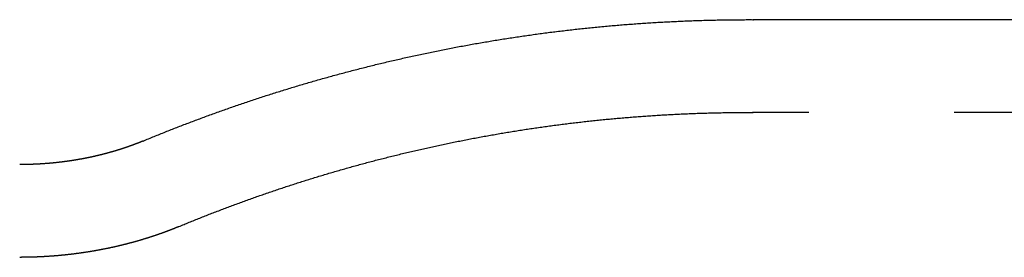
# Model space of a CAD drawing. Extents: x -42 to 136, y -42 to 309.
# Drawn here: x 91 to 108, y 38 to 42 of the extents above; entities that cross this region are included whole.
import ezdxf

# ---------------------------------------------------------------- set-up
doc = ezdxf.new("R2010")
doc.units = 0
doc.header["$LTSCALE"] = 20
doc.linetypes.add('VERDECKT', pattern=[0.375, 0.25, -0.125])
doc.layers.get('0').update_dxf_attribs({"linetype": 'CONTINUOUS'})

# ---------------------------------------------------------------- blocks, each defined once
blk = doc.blocks.new('A$C0E475419')
at = {"color": 3, "linetype": 'CONTINUOUS'}
blk.add_line((112.2473, 42.1), (103.778, 42.1), dxfattribs=at)
at = {"color": 1, "linetype": 'VERDECKT'}
blk.add_line((112.2473, 40.5), (103.7739, 40.5), dxfattribs=at)
at = {"color": 3}
for points in [[(93.2754, 40.0068, 0), (93.2993, 40.0168, 0), (93.3233, 40.0268, 0), (93.3474, 40.0367, 0), (93.3714, 40.0466, 0), (93.3955, 40.0565, 0), (93.4196, 40.0664, 0), (93.4437, 40.0763, 0), (93.4679, 40.0862, 0), (93.492, 40.096, 0), (93.5162, 40.1058, 0), (93.5404, 40.1156, 0), (93.5647, 40.1254, 0), (93.5889, 40.1352, 0), (93.6132, 40.1449, 0), (93.6375, 40.1547, 0), (93.6619, 40.1644, 0), (93.6862, 40.1741, 0), (93.7106, 40.1838, 0), (93.735, 40.1934, 0), (93.7594, 40.2031, 0), (93.7839, 40.2127, 0), (93.8083, 40.2223, 0), (93.8328, 40.2319, 0), (93.8574, 40.2415, 0), (93.8819, 40.251, 0), (93.9065, 40.2606, 0), (93.931, 40.2701, 0), (93.9557, 40.2796, 0), (93.9803, 40.2891, 0), (94.0049, 40.2985, 0), (94.0296, 40.308, 0), (94.0543, 40.3174, 0), (94.079, 40.3268, 0), (94.1038, 40.3362, 0), (94.1285, 40.3456, 0), (94.1533, 40.3549, 0), (94.1782, 40.3643, 0), (94.203, 40.3736, 0), (94.2278, 40.3829, 0), (94.2527, 40.3922, 0), (94.2776, 40.4014, 0), (94.3026, 40.4107, 0), (94.3275, 40.4199, 0), (94.3525, 40.4291, 0), (94.3775, 40.4383, 0), (94.4025, 40.4474, 0), (94.4275, 40.4566, 0), (94.4526, 40.4657, 0), (94.4777, 40.4748, 0), (94.5028, 40.4839, 0), (94.5279, 40.4929, 0), (94.5531, 40.502, 0), (94.5782, 40.511, 0), (94.6034, 40.52, 0), (94.6286, 40.529, 0), (94.6539, 40.538, 0), (94.6791, 40.5469, 0), (94.7044, 40.5558, 0), (94.7297, 40.5647, 0), (94.755, 40.5736, 0), (94.7804, 40.5825, 0), (94.8058, 40.5913, 0), (94.8312, 40.6001, 0), (94.8566, 40.6089, 0), (94.882, 40.6177, 0), (94.9075, 40.6265, 0), (94.9329, 40.6352, 0), (94.9584, 40.644, 0), (94.984, 40.6527, 0), (95.0095, 40.6613, 0), (95.0351, 40.67, 0), (95.0607, 40.6786, 0), (95.0863, 40.6872, 0), (95.1119, 40.6958, 0), (95.1376, 40.7044, 0), (95.1632, 40.713, 0), (95.1889, 40.7215, 0), (95.2146, 40.73, 0), (95.2404, 40.7385, 0), (95.2661, 40.747, 0), (95.2919, 40.7554, 0), (95.3177, 40.7638, 0), (95.3436, 40.7722, 0), (95.3694, 40.7806, 0), (95.3953, 40.789, 0), (95.4211, 40.7973, 0), (95.4471, 40.8056, 0), (95.473, 40.8139, 0), (95.4989, 40.8222, 0), (95.5249, 40.8304, 0), (95.5509, 40.8387, 0), (95.5769, 40.8469, 0), (95.6029, 40.8551, 0), (95.629, 40.8632, 0), (95.6551, 40.8714, 0), (95.6812, 40.8795, 0), (95.7073, 40.8876, 0), (95.7334, 40.8957, 0), (95.7596, 40.9037, 0), (95.7858, 40.9117, 0), (95.8119, 40.9197, 0), (95.8382, 40.9277, 0), (95.8644, 40.9357, 0), (95.8907, 40.9436, 0), (95.9169, 40.9515, 0), (95.9432, 40.9594, 0), (95.9696, 40.9673, 0), (95.9959, 40.9752, 0), (96.0223, 40.983, 0), (96.0486, 40.9908, 0), (96.075, 40.9986, 0), (96.1014, 41.0063, 0), (96.1279, 41.014, 0), (96.1543, 41.0218, 0), (96.1808, 41.0294, 0), (96.2073, 41.0371, 0), (96.2338, 41.0447, 0), (96.2604, 41.0523, 0), (96.2869, 41.0599, 0), (96.3135, 41.0675, 0), (96.3401, 41.0751, 0), (96.3667, 41.0826, 0), (96.3933, 41.0901, 0), (96.42, 41.0975, 0), (96.4467, 41.105, 0), (96.4734, 41.1124, 0), (96.5001, 41.1198, 0), (96.5268, 41.1272, 0), (96.5535, 41.1345, 0), (96.5803, 41.1419, 0), (96.6071, 41.1492, 0), (96.6339, 41.1565, 0), (96.6607, 41.1637, 0), (96.6876, 41.1709, 0), (96.7144, 41.1782, 0), (96.7413, 41.1853, 0), (96.7682, 41.1925, 0), (96.7951, 41.1996, 0), (96.8221, 41.2067, 0), (96.849, 41.2138, 0), (96.876, 41.2209, 0), (96.903, 41.2279, 0), (96.93, 41.2349, 0), (96.957, 41.2419, 0), (96.9841, 41.2489, 0), (97.0111, 41.2558, 0), (97.0382, 41.2627, 0), (97.0653, 41.2696, 0), (97.0924, 41.2765, 0), (97.1196, 41.2833, 0), (97.1467, 41.2901, 0), (97.1739, 41.2969, 0), (97.2011, 41.3037, 0), (97.2283, 41.3104, 0), (97.2555, 41.3171, 0), (97.2827, 41.3238, 0), (97.31, 41.3304, 0), (97.3373, 41.3371, 0), (97.3646, 41.3437, 0), (97.3919, 41.3503, 0), (97.4192, 41.3568, 0), (97.4466, 41.3633, 0), (97.4739, 41.3698, 0), (97.5013, 41.3763, 0), (97.5287, 41.3828, 0), (97.5561, 41.3892, 0), (97.5836, 41.3956, 0), (97.611, 41.402, 0), (97.6385, 41.4083, 0), (97.666, 41.4146, 0), (97.6935, 41.4209, 0), (97.721, 41.4272, 0), (97.7485, 41.4334, 0), (97.7761, 41.4396, 0), (97.8036, 41.4458, 0), (97.8312, 41.452, 0), (97.8588, 41.4581, 0), (97.8864, 41.4642, 0), (97.9141, 41.4703, 0), (97.9417, 41.4764, 0), (97.9694, 41.4824, 0), (97.9971, 41.4884, 0), (98.0248, 41.4944, 0), (98.0525, 41.5003, 0), (98.0802, 41.5062, 0), (98.1079, 41.5121, 0), (98.1357, 41.518, 0), (98.1635, 41.5238, 0), (98.1913, 41.5297, 0), (98.2191, 41.5354, 0), (98.2469, 41.5412, 0), (98.2747, 41.5469, 0), (98.3026, 41.5526, 0), (98.3304, 41.5583, 0), (98.3583, 41.564, 0), (98.3862, 41.5696, 0), (98.4141, 41.5752, 0), (98.4421, 41.5808, 0), (98.47, 41.5863, 0), (98.498, 41.5918, 0), (98.5259, 41.5973, 0), (98.5539, 41.6027, 0), (98.5819, 41.6082, 0), (98.6099, 41.6136, 0), (98.638, 41.619, 0), (98.666, 41.6243, 0), (98.6941, 41.6296, 0), (98.7221, 41.6349, 0), (98.7502, 41.6402, 0), (98.7783, 41.6454, 0), (98.8064, 41.6506, 0), (98.8346, 41.6558, 0), (98.8627, 41.6609, 0), (98.8909, 41.6661, 0), (98.919, 41.6712, 0), (98.9472, 41.6762, 0), (98.9754, 41.6813, 0), (99.0036, 41.6863, 0), (99.0318, 41.6913, 0), (99.0601, 41.6962, 0), (99.0883, 41.7011, 0), (99.1166, 41.706, 0), (99.1449, 41.7109, 0), (99.1732, 41.7157, 0), (99.2015, 41.7205, 0), (99.2298, 41.7253, 0), (99.2581, 41.7301, 0), (99.2865, 41.7348, 0), (99.3148, 41.7395, 0), (99.3432, 41.7441, 0), (99.3716, 41.7488, 0), (99.4, 41.7534, 0), (99.4284, 41.758, 0), (99.4568, 41.7625, 0), (99.4852, 41.767, 0), (99.5137, 41.7715, 0), (99.5421, 41.776, 0), (99.5706, 41.7804, 0), (99.5991, 41.7848, 0), (99.6276, 41.7892, 0), (99.6561, 41.7935, 0), (99.6846, 41.7979, 0), (99.7131, 41.8021, 0), (99.7416, 41.8064, 0), (99.7702, 41.8106, 0), (99.7988, 41.8148, 0), (99.8273, 41.819, 0), (99.8559, 41.8231, 0), (99.8845, 41.8272, 0), (99.9131, 41.8313, 0), (99.9417, 41.8354, 0), (99.9704, 41.8394, 0), (99.999, 41.8434, 0), (100.028, 41.8473, 0), (100.056, 41.8513, 0), (100.085, 41.8552, 0), (100.114, 41.859, 0), (100.142, 41.8629, 0), (100.171, 41.8667, 0), (100.2, 41.8705, 0), (100.229, 41.8742, 0), (100.257, 41.878, 0), (100.286, 41.8817, 0), (100.315, 41.8853, 0), (100.344, 41.8889, 0), (100.372, 41.8925, 0), (100.401, 41.8961, 0), (100.43, 41.8997, 0), (100.459, 41.9032, 0), (100.488, 41.9067, 0), (100.516, 41.9101, 0), (100.545, 41.9135, 0), (100.574, 41.9169, 0), (100.603, 41.9203, 0), (100.632, 41.9236, 0), (100.661, 41.9269, 0), (100.689, 41.9302, 0), (100.718, 41.9334, 0), (100.747, 41.9366, 0), (100.776, 41.9398, 0), (100.805, 41.943, 0), (100.834, 41.9461, 0), (100.863, 41.9492, 0), (100.892, 41.9522, 0), (100.921, 41.9553, 0), (100.95, 41.9582, 0), (100.979, 41.9612, 0), (101.008, 41.9641, 0), (101.037, 41.9671, 0), (101.066, 41.9699, 0), (101.095, 41.9728, 0), (101.124, 41.9756, 0), (101.153, 41.9784, 0), (101.182, 41.9811, 0), (101.211, 41.9838, 0), (101.24, 41.9865, 0), (101.269, 41.9892, 0), (101.298, 41.9918, 0), (101.327, 41.9944, 0), (101.356, 41.997, 0), (101.385, 41.9995, 0), (101.414, 42.002, 0), (101.443, 42.0045, 0), (101.472, 42.0069, 0), (101.501, 42.0093, 0), (101.531, 42.0117, 0), (101.56, 42.014, 0), (101.589, 42.0163, 0), (101.618, 42.0186, 0), (101.647, 42.0209, 0), (101.676, 42.0231, 0), (101.705, 42.0253, 0), (101.734, 42.0274, 0), (101.764, 42.0296, 0), (101.793, 42.0317, 0), (101.822, 42.0337, 0), (101.851, 42.0358, 0), (101.88, 42.0378, 0), (101.91, 42.0397, 0), (101.939, 42.0417, 0), (101.968, 42.0436, 0), (101.997, 42.0455, 0), (102.026, 42.0473, 0), (102.056, 42.0491, 0), (102.085, 42.0509, 0), (102.114, 42.0526, 0), (102.143, 42.0544, 0), (102.172, 42.056, 0), (102.202, 42.0577, 0), (102.231, 42.0593, 0), (102.26, 42.0609, 0), (102.289, 42.0625, 0), (102.319, 42.064, 0), (102.348, 42.0655, 0), (102.377, 42.067, 0), (102.406, 42.0684, 0), (102.436, 42.0698, 0), (102.465, 42.0712, 0), (102.494, 42.0725, 0), (102.524, 42.0738, 0), (102.553, 42.0751, 0), (102.582, 42.0763, 0), (102.611, 42.0776, 0), (102.641, 42.0787, 0), (102.67, 42.0799, 0), (102.699, 42.081, 0), (102.729, 42.0821, 0), (102.758, 42.0831, 0), (102.787, 42.0842, 0), (102.817, 42.0852, 0), (102.846, 42.0861, 0), (102.875, 42.087, 0), (102.904, 42.0879, 0), (102.934, 42.0888, 0), (102.963, 42.0896, 0), (102.992, 42.0904, 0), (103.022, 42.0912, 0), (103.051, 42.0919, 0), (103.08, 42.0926, 0), (103.11, 42.0933, 0), (103.139, 42.094, 0), (103.168, 42.0946, 0), (103.198, 42.0951, 0), (103.227, 42.0957, 0), (103.256, 42.0962, 0), (103.286, 42.0967, 0), (103.315, 42.0971, 0), (103.345, 42.0976, 0), (103.374, 42.0979, 0), (103.403, 42.0983, 0), (103.433, 42.0986, 0), (103.462, 42.0989, 0), (103.491, 42.0992, 0), (103.521, 42.0994, 0), (103.55, 42.0996, 0), (103.579, 42.0998, 0), (103.609, 42.0999, 0), (103.638, 42.1, 0), (103.667, 42.1001, 0), (103.697, 42.1001, 0), (103.726, 42.1001, 0), (103.755, 42.1001, 0), (103.785, 42.1, 0)], [(93.2754, 40.0068, 0), (93.2714, 40.0052, 0), (93.2674, 40.0035, 0), (93.2635, 40.0019, 0), (93.2595, 40.0002, 0), (93.2555, 39.9986, 0), (93.2515, 39.9969, 0), (93.2475, 39.9953, 0), (93.2434, 39.9937, 0), (93.2394, 39.992, 0), (93.2353, 39.9904, 0), (93.2313, 39.9887, 0), (93.2272, 39.9871, 0), (93.2231, 39.9854, 0), (93.219, 39.9838, 0), (93.2149, 39.9821, 0), (93.2108, 39.9805, 0), (93.2067, 39.9789, 0), (93.2025, 39.9772, 0), (93.1984, 39.9756, 0), (93.1942, 39.9739, 0), (93.1901, 39.9723, 0), (93.1859, 39.9706, 0), (93.1817, 39.969, 0), (93.1775, 39.9674, 0), (93.1733, 39.9657, 0), (93.1691, 39.9641, 0), (93.1648, 39.9624, 0), (93.1606, 39.9608, 0), (93.1563, 39.9592, 0), (93.1521, 39.9575, 0), (93.1478, 39.9559, 0), (93.1435, 39.9543, 0), (93.1392, 39.9526, 0), (93.1349, 39.951, 0), (93.1306, 39.9494, 0), (93.1263, 39.9477, 0), (93.1219, 39.9461, 0), (93.1176, 39.9445, 0), (93.1132, 39.9428, 0), (93.1089, 39.9412, 0), (93.1045, 39.9396, 0), (93.1001, 39.9379, 0), (93.0957, 39.9363, 0), (93.0913, 39.9347, 0), (93.0869, 39.9331, 0), (93.0825, 39.9314, 0), (93.078, 39.9298, 0), (93.0736, 39.9282, 0), (93.0691, 39.9266, 0), (93.0646, 39.925, 0), (93.0602, 39.9233, 0), (93.0557, 39.9217, 0), (93.0512, 39.9201, 0), (93.0467, 39.9185, 0), (93.0421, 39.9169, 0), (93.0376, 39.9153, 0), (93.0331, 39.9137, 0), (93.0285, 39.9121, 0), (93.0239, 39.9104, 0), (93.0194, 39.9088, 0), (93.0148, 39.9072, 0), (93.0102, 39.9056, 0), (93.0056, 39.904, 0), (93.001, 39.9024, 0), (92.9964, 39.9008, 0), (92.9917, 39.8992, 0), (92.9871, 39.8976, 0), (92.9824, 39.8961, 0), (92.9778, 39.8945, 0), (92.9731, 39.8929, 0), (92.9684, 39.8913, 0), (92.9637, 39.8897, 0), (92.959, 39.8881, 0), (92.9543, 39.8865, 0), (92.9496, 39.885, 0), (92.9449, 39.8834, 0), (92.9401, 39.8818, 0), (92.9354, 39.8802, 0), (92.9306, 39.8786, 0), (92.9259, 39.8771, 0), (92.9211, 39.8755, 0), (92.9163, 39.8739, 0), (92.9115, 39.8724, 0), (92.9067, 39.8708, 0), (92.9019, 39.8693, 0), (92.897, 39.8677, 0), (92.8922, 39.8661, 0), (92.8873, 39.8646, 0), (92.8825, 39.863, 0), (92.8776, 39.8615, 0), (92.8727, 39.8599, 0), (92.8678, 39.8584, 0), (92.863, 39.8569, 0), (92.858, 39.8553, 0), (92.8531, 39.8538, 0), (92.8482, 39.8522, 0), (92.8433, 39.8507, 0), (92.8383, 39.8492, 0), (92.8334, 39.8477, 0), (92.8284, 39.8461, 0), (92.8234, 39.8446, 0), (92.8185, 39.8431, 0), (92.8135, 39.8416, 0), (92.8085, 39.84, 0), (92.8035, 39.8385, 0), (92.7984, 39.837, 0), (92.7934, 39.8355, 0), (92.7884, 39.834, 0), (92.7833, 39.8325, 0), (92.7783, 39.831, 0), (92.7732, 39.8295, 0), (92.7681, 39.828, 0), (92.7631, 39.8265, 0), (92.758, 39.825, 0), (92.7529, 39.8236, 0), (92.7478, 39.8221, 0), (92.7426, 39.8206, 0), (92.7375, 39.8191, 0), (92.7324, 39.8177, 0), (92.7272, 39.8162, 0), (92.7221, 39.8147, 0), (92.7169, 39.8133, 0), (92.7117, 39.8118, 0), (92.7066, 39.8103, 0), (92.7014, 39.8089, 0), (92.6962, 39.8074, 0), (92.691, 39.806, 0), (92.6857, 39.8045, 0), (92.6805, 39.8031, 0), (92.6753, 39.8017, 0), (92.67, 39.8002, 0), (92.6648, 39.7988, 0), (92.6595, 39.7974, 0), (92.6543, 39.7959, 0), (92.649, 39.7945, 0), (92.6437, 39.7931, 0), (92.6384, 39.7917, 0), (92.6331, 39.7903, 0), (92.6278, 39.7889, 0), (92.6225, 39.7875, 0), (92.6171, 39.7861, 0), (92.6118, 39.7847, 0), (92.6065, 39.7833, 0), (92.6011, 39.7819, 0), (92.5957, 39.7805, 0), (92.5904, 39.7791, 0), (92.585, 39.7777, 0), (92.5796, 39.7764, 0), (92.5742, 39.775, 0), (92.5688, 39.7736, 0), (92.5634, 39.7723, 0), (92.558, 39.7709, 0), (92.5525, 39.7696, 0), (92.5471, 39.7682, 0), (92.5417, 39.7669, 0), (92.5362, 39.7655, 0), (92.5307, 39.7642, 0), (92.5253, 39.7628, 0), (92.5198, 39.7615, 0), (92.5143, 39.7602, 0), (92.5088, 39.7589, 0), (92.5033, 39.7575, 0), (92.4978, 39.7562, 0), (92.4923, 39.7549, 0), (92.4868, 39.7536, 0), (92.4812, 39.7523, 0), (92.4757, 39.751, 0), (92.4701, 39.7497, 0), (92.4646, 39.7484, 0), (92.459, 39.7471, 0), (92.4534, 39.7458, 0), (92.4478, 39.7446, 0), (92.4423, 39.7433, 0), (92.4367, 39.742, 0), (92.4311, 39.7408, 0), (92.4254, 39.7395, 0), (92.4198, 39.7382, 0), (92.4142, 39.737, 0), (92.4086, 39.7358, 0), (92.4029, 39.7345, 0), (92.3973, 39.7333, 0), (92.3916, 39.732, 0), (92.386, 39.7308, 0), (92.3803, 39.7296, 0), (92.3746, 39.7284, 0), (92.3689, 39.7271, 0), (92.3632, 39.7259, 0), (92.3575, 39.7247, 0), (92.3518, 39.7235, 0), (92.3461, 39.7223, 0), (92.3404, 39.7211, 0), (92.3347, 39.72, 0), (92.3289, 39.7188, 0), (92.3232, 39.7176, 0), (92.3174, 39.7164, 0), (92.3117, 39.7153, 0), (92.3059, 39.7141, 0), (92.3001, 39.7129, 0), (92.2944, 39.7118, 0), (92.2886, 39.7106, 0), (92.2828, 39.7095, 0), (92.277, 39.7083, 0), (92.2712, 39.7072, 0), (92.2654, 39.7061, 0), (92.2596, 39.705, 0), (92.2537, 39.7038, 0), (92.2479, 39.7027, 0), (92.2421, 39.7016, 0), (92.2362, 39.7005, 0), (92.2304, 39.6994, 0), (92.2245, 39.6983, 0), (92.2187, 39.6972, 0), (92.2128, 39.6962, 0), (92.2069, 39.6951, 0), (92.201, 39.694, 0), (92.1951, 39.6929, 0), (92.1892, 39.6919, 0), (92.1833, 39.6908, 0), (92.1774, 39.6898, 0), (92.1715, 39.6887, 0), (92.1656, 39.6877, 0), (92.1597, 39.6866, 0), (92.1537, 39.6856, 0), (92.1478, 39.6846, 0), (92.1418, 39.6836, 0), (92.1359, 39.6826, 0), (92.1299, 39.6815, 0), (92.124, 39.6805, 0), (92.118, 39.6795, 0), (92.112, 39.6786, 0), (92.106, 39.6776, 0), (92.1001, 39.6766, 0), (92.0941, 39.6756, 0), (92.0881, 39.6746, 0), (92.0821, 39.6737, 0), (92.076, 39.6727, 0), (92.07, 39.6718, 0), (92.064, 39.6708, 0), (92.058, 39.6699, 0), (92.0519, 39.6689, 0), (92.0459, 39.668, 0), (92.0399, 39.6671, 0), (92.0338, 39.6662, 0), (92.0278, 39.6653, 0), (92.0217, 39.6643, 0), (92.0156, 39.6634, 0), (92.0096, 39.6625, 0), (92.0035, 39.6617, 0), (91.9974, 39.6608, 0), (91.9913, 39.6599, 0), (91.9852, 39.659, 0), (91.9791, 39.6582, 0), (91.973, 39.6573, 0), (91.9669, 39.6564, 0), (91.9608, 39.6556, 0), (91.9547, 39.6547, 0), (91.9486, 39.6539, 0), (91.9424, 39.6531, 0), (91.9363, 39.6523, 0), (91.9302, 39.6514, 0), (91.924, 39.6506, 0), (91.9179, 39.6498, 0), (91.9117, 39.649, 0), (91.9056, 39.6482, 0), (91.8994, 39.6474, 0), (91.8932, 39.6466, 0), (91.8871, 39.6459, 0), (91.8809, 39.6451, 0), (91.8747, 39.6443, 0), (91.8685, 39.6436, 0), (91.8623, 39.6428, 0), (91.8561, 39.6421, 0), (91.8499, 39.6413, 0), (91.8437, 39.6406, 0), (91.8375, 39.6399, 0), (91.8313, 39.6392, 0), (91.8251, 39.6384, 0), (91.8189, 39.6377, 0), (91.8127, 39.637, 0), (91.8064, 39.6363, 0), (91.8002, 39.6356, 0), (91.794, 39.635, 0), (91.7877, 39.6343, 0), (91.7815, 39.6336, 0), (91.7753, 39.6329, 0), (91.769, 39.6323, 0), (91.7627, 39.6316, 0), (91.7565, 39.631, 0), (91.7502, 39.6303, 0), (91.744, 39.6297, 0), (91.7377, 39.6291, 0), (91.7314, 39.6285, 0), (91.7251, 39.6278, 0), (91.7189, 39.6272, 0), (91.7126, 39.6266, 0), (91.7063, 39.626, 0), (91.7, 39.6254, 0), (91.6937, 39.6249, 0), (91.6874, 39.6243, 0), (91.6811, 39.6237, 0), (91.6748, 39.6232, 0), (91.6685, 39.6226, 0), (91.6622, 39.6221, 0), (91.6559, 39.6215, 0), (91.6495, 39.621, 0), (91.6432, 39.6204, 0), (91.6369, 39.6199, 0), (91.6306, 39.6194, 0), (91.6242, 39.6189, 0), (91.6179, 39.6184, 0), (91.6116, 39.6179, 0), (91.6052, 39.6174, 0), (91.5989, 39.6169, 0), (91.5925, 39.6164, 0), (91.5862, 39.616, 0), (91.5798, 39.6155, 0), (91.5735, 39.6151, 0), (91.5671, 39.6146, 0), (91.5608, 39.6142, 0), (91.5544, 39.6137, 0), (91.548, 39.6133, 0), (91.5417, 39.6129, 0), (91.5353, 39.6125, 0), (91.5289, 39.6121, 0), (91.5226, 39.6117, 0), (91.5162, 39.6113, 0), (91.5098, 39.6109, 0), (91.5034, 39.6105, 0), (91.4971, 39.6101, 0), (91.4907, 39.6097, 0), (91.4843, 39.6094, 0), (91.4779, 39.609, 0), (91.4715, 39.6087, 0), (91.4651, 39.6083, 0), (91.4587, 39.608, 0), (91.4523, 39.6077, 0), (91.4459, 39.6074, 0), (91.4395, 39.607, 0), (91.4331, 39.6067, 0), (91.4267, 39.6064, 0), (91.4203, 39.6061, 0), (91.4139, 39.6058, 0), (91.4075, 39.6056, 0), (91.4011, 39.6053, 0), (91.3947, 39.605, 0), (91.3882, 39.6048, 0), (91.3818, 39.6045, 0), (91.3754, 39.6043, 0), (91.369, 39.604, 0), (91.3626, 39.6038, 0), (91.3561, 39.6036, 0), (91.3497, 39.6034, 0), (91.3433, 39.6031, 0), (91.3369, 39.6029, 0), (91.3304, 39.6027, 0), (91.324, 39.6025, 0), (91.3176, 39.6024, 0), (91.3112, 39.6022, 0), (91.3047, 39.602, 0), (91.2983, 39.6018, 0), (91.2919, 39.6017, 0), (91.2854, 39.6015, 0), (91.279, 39.6014, 0), (91.2726, 39.6013, 0), (91.2661, 39.6011, 0), (91.2597, 39.601, 0), (91.2532, 39.6009, 0), (91.2468, 39.6008, 0), (91.2404, 39.6007, 0), (91.2339, 39.6006, 0), (91.2275, 39.6005, 0), (91.2211, 39.6004, 0), (91.2146, 39.6004, 0), (91.2082, 39.6003, 0), (91.2017, 39.6002, 0), (91.1953, 39.6002, 0), (91.1888, 39.6001, 0), (91.1824, 39.6001, 0), (91.176, 39.6001, 0), (91.1695, 39.6, 0), (91.1631, 39.6, 0), (91.1566, 39.6, 0), (91.1502, 39.6, 0)]]:
    blk.add_polyline3d(points, dxfattribs=at)
at = {"color": 1, "linetype": 'VERDECKT'}
for points in [[(103.778, 42.1, 0), (103.778, 42.1, 0), (103.778, 42.1, 0), (103.778, 42.1, 0), (103.778, 42.1, 0), (103.779, 42.1, 0), (103.779, 42.1, 0), (103.779, 42.1, 0), (103.779, 42.1, 0), (103.779, 42.1, 0), (103.779, 42.1, 0), (103.779, 42.1, 0), (103.779, 42.1, 0), (103.779, 42.1, 0), (103.78, 42.1, 0), (103.78, 42.1, 0), (103.78, 42.1, 0), (103.78, 42.1, 0), (103.78, 42.1, 0), (103.78, 42.1, 0), (103.78, 42.1, 0), (103.78, 42.1, 0), (103.78, 42.1, 0), (103.781, 42.1, 0), (103.781, 42.1, 0), (103.781, 42.1, 0), (103.781, 42.1, 0), (103.781, 42.1, 0), (103.781, 42.1, 0), (103.781, 42.1, 0), (103.781, 42.1, 0), (103.782, 42.1, 0), (103.782, 42.1, 0), (103.782, 42.1, 0), (103.782, 42.1, 0), (103.782, 42.1, 0), (103.782, 42.1, 0), (103.782, 42.1, 0), (103.782, 42.1, 0), (103.782, 42.1, 0), (103.783, 42.1, 0), (103.783, 42.1, 0), (103.783, 42.1, 0), (103.783, 42.1, 0), (103.783, 42.1, 0), (103.783, 42.1, 0), (103.783, 42.1, 0), (103.783, 42.1, 0), (103.783, 42.1, 0), (103.784, 42.1, 0), (103.784, 42.1, 0), (103.784, 42.1, 0), (103.784, 42.1, 0), (103.784, 42.1, 0), (103.784, 42.1, 0), (103.784, 42.1, 0), (103.784, 42.1, 0), (103.784, 42.1, 0), (103.785, 42.1, 0), (103.785, 42.1, 0), (103.785, 42.1, 0), (103.785, 42.1, 0), (103.785, 42.1, 0), (103.785, 42.1, 0), (103.785, 42.1, 0), (103.785, 42.1, 0), (103.785, 42.1, 0), (103.786, 42.1, 0), (103.786, 42.1, 0), (103.786, 42.1, 0), (103.786, 42.1, 0), (103.786, 42.1, 0), (103.786, 42.1, 0), (103.786, 42.1, 0), (103.786, 42.1, 0), (103.786, 42.1, 0), (103.787, 42.1, 0), (103.787, 42.1, 0), (103.787, 42.1, 0), (103.787, 42.1, 0), (103.787, 42.1, 0), (103.787, 42.1, 0), (103.787, 42.1, 0), (103.787, 42.1, 0), (103.787, 42.1, 0), (103.788, 42.1, 0), (103.788, 42.1, 0), (103.788, 42.1, 0), (103.788, 42.1, 0), (103.788, 42.1, 0), (103.788, 42.1, 0), (103.788, 42.1, 0), (103.788, 42.1, 0), (103.788, 42.1, 0), (103.789, 42.1, 0), (103.789, 42.1, 0), (103.789, 42.1, 0), (103.789, 42.1, 0), (103.789, 42.1, 0), (103.789, 42.1, 0), (103.789, 42.1, 0), (103.789, 42.1, 0), (103.789, 42.1, 0), (103.79, 42.1, 0), (103.79, 42.1, 0), (103.79, 42.1, 0), (103.79, 42.1, 0), (103.79, 42.1, 0), (103.79, 42.1, 0), (103.79, 42.1, 0), (103.79, 42.1, 0), (103.79, 42.1, 0), (103.791, 42.1, 0), (103.791, 42.1, 0), (103.791, 42.1, 0), (103.791, 42.1, 0), (103.791, 42.1, 0), (103.791, 42.1, 0), (103.791, 42.1, 0), (103.791, 42.1, 0), (103.791, 42.1, 0), (103.792, 42.1, 0), (103.792, 42.1, 0), (103.792, 42.1, 0), (103.792, 42.1, 0), (103.792, 42.1, 0), (103.792, 42.1, 0), (103.792, 42.1, 0), (103.792, 42.1, 0)], [(103.774, 40.5, 0), (103.774, 40.5, 0), (103.774, 40.5, 0), (103.774, 40.5, 0), (103.774, 40.5, 0), (103.774, 40.5, 0), (103.775, 40.5, 0), (103.775, 40.5, 0), (103.775, 40.5, 0), (103.775, 40.5, 0), (103.775, 40.5, 0), (103.775, 40.5, 0), (103.775, 40.5, 0), (103.775, 40.5, 0), (103.775, 40.5, 0), (103.776, 40.5, 0), (103.776, 40.5, 0), (103.776, 40.5, 0), (103.776, 40.5, 0), (103.776, 40.5, 0), (103.776, 40.5, 0), (103.776, 40.5, 0), (103.776, 40.5, 0), (103.776, 40.5, 0), (103.777, 40.5, 0), (103.777, 40.5, 0), (103.777, 40.5, 0), (103.777, 40.5, 0), (103.777, 40.5, 0), (103.777, 40.5, 0), (103.777, 40.5, 0), (103.777, 40.5, 0), (103.777, 40.5, 0), (103.777, 40.5, 0), (103.778, 40.5, 0), (103.778, 40.5, 0), (103.778, 40.5, 0), (103.778, 40.5, 0), (103.778, 40.5, 0), (103.778, 40.5, 0), (103.778, 40.5, 0), (103.778, 40.5, 0), (103.778, 40.5, 0), (103.779, 40.5, 0), (103.779, 40.5, 0), (103.779, 40.5, 0), (103.779, 40.5, 0), (103.779, 40.5, 0), (103.779, 40.5, 0), (103.779, 40.5, 0), (103.779, 40.5, 0), (103.779, 40.5, 0), (103.78, 40.5, 0), (103.78, 40.5, 0), (103.78, 40.5, 0), (103.78, 40.5, 0), (103.78, 40.5, 0), (103.78, 40.5, 0), (103.78, 40.5, 0), (103.78, 40.5, 0), (103.78, 40.5, 0), (103.78, 40.5, 0), (103.781, 40.5, 0), (103.781, 40.5, 0), (103.781, 40.5, 0), (103.781, 40.5, 0), (103.781, 40.5, 0), (103.781, 40.5, 0), (103.781, 40.5, 0), (103.781, 40.5, 0), (103.781, 40.5, 0), (103.782, 40.5, 0), (103.782, 40.5, 0), (103.782, 40.5, 0), (103.782, 40.5, 0), (103.782, 40.5, 0), (103.782, 40.5, 0), (103.782, 40.5, 0), (103.782, 40.5, 0), (103.782, 40.5, 0), (103.783, 40.5, 0), (103.783, 40.5, 0), (103.783, 40.5, 0), (103.783, 40.5, 0), (103.783, 40.5, 0), (103.783, 40.5, 0), (103.783, 40.5, 0), (103.783, 40.5, 0), (103.783, 40.5, 0), (103.784, 40.5, 0), (103.784, 40.5, 0), (103.784, 40.5, 0), (103.784, 40.5, 0), (103.784, 40.5, 0), (103.784, 40.5, 0), (103.784, 40.5, 0), (103.784, 40.5, 0), (103.784, 40.5, 0), (103.784, 40.5, 0), (103.785, 40.5, 0), (103.785, 40.5, 0), (103.785, 40.5, 0), (103.785, 40.5, 0), (103.785, 40.5, 0), (103.785, 40.5, 0), (103.785, 40.5, 0), (103.785, 40.5, 0), (103.785, 40.5, 0), (103.786, 40.5, 0), (103.786, 40.5, 0), (103.786, 40.5, 0), (103.786, 40.5, 0), (103.786, 40.5, 0), (103.786, 40.5, 0), (103.786, 40.5, 0), (103.786, 40.5, 0), (103.786, 40.5, 0), (103.787, 40.5, 0), (103.787, 40.5, 0), (103.787, 40.5, 0), (103.787, 40.5, 0), (103.787, 40.5, 0), (103.787, 40.5, 0), (103.787, 40.5, 0), (103.787, 40.5, 0), (103.787, 40.5, 0), (103.787, 40.5, 0), (103.788, 40.5, 0), (103.788, 40.5, 0)]]:
    blk.add_polyline3d(points, dxfattribs=at)
at = {"color": 1}
for points in [[(103.785, 42.1, 0), (103.785, 42.1, 0), (103.785, 42.1, 0), (103.785, 42.1, 0), (103.785, 42.1, 0), (103.785, 42.1, 0), (103.785, 42.1, 0), (103.785, 42.1, 0), (103.785, 42.1, 0), (103.785, 42.1, 0), (103.785, 42.1, 0), (103.785, 42.1, 0), (103.786, 42.1, 0), (103.786, 42.1, 0), (103.786, 42.1, 0), (103.786, 42.1, 0), (103.786, 42.1, 0), (103.786, 42.1, 0), (103.786, 42.1, 0), (103.786, 42.1, 0), (103.786, 42.1, 0), (103.786, 42.1, 0), (103.786, 42.1, 0), (103.786, 42.1, 0), (103.786, 42.1, 0), (103.786, 42.1, 0), (103.786, 42.1, 0), (103.786, 42.1, 0), (103.786, 42.1, 0), (103.787, 42.1, 0), (103.787, 42.1, 0), (103.787, 42.1, 0), (103.787, 42.1, 0), (103.787, 42.1, 0), (103.787, 42.1, 0), (103.787, 42.1, 0), (103.787, 42.1, 0), (103.787, 42.1, 0), (103.787, 42.1, 0), (103.787, 42.1, 0), (103.787, 42.1, 0), (103.787, 42.1, 0), (103.787, 42.1, 0), (103.787, 42.1, 0), (103.787, 42.1, 0), (103.787, 42.1, 0), (103.788, 42.1, 0), (103.788, 42.1, 0), (103.788, 42.1, 0), (103.788, 42.1, 0), (103.788, 42.1, 0), (103.788, 42.1, 0), (103.788, 42.1, 0), (103.788, 42.1, 0), (103.788, 42.1, 0), (103.788, 42.1, 0), (103.788, 42.1, 0), (103.788, 42.1, 0), (103.788, 42.1, 0), (103.788, 42.1, 0), (103.788, 42.1, 0), (103.788, 42.1, 0), (103.789, 42.1, 0), (103.789, 42.1, 0), (103.789, 42.1, 0), (103.789, 42.1, 0), (103.789, 42.1, 0), (103.789, 42.1, 0), (103.789, 42.1, 0), (103.789, 42.1, 0), (103.789, 42.1, 0), (103.789, 42.1, 0), (103.789, 42.1, 0), (103.789, 42.1, 0), (103.789, 42.1, 0), (103.789, 42.1, 0), (103.789, 42.1, 0), (103.789, 42.1, 0), (103.789, 42.1, 0), (103.79, 42.1, 0), (103.79, 42.1, 0), (103.79, 42.1, 0), (103.79, 42.1, 0), (103.79, 42.1, 0), (103.79, 42.1, 0), (103.79, 42.1, 0), (103.79, 42.1, 0), (103.79, 42.1, 0), (103.79, 42.1, 0), (103.79, 42.1, 0), (103.79, 42.1, 0), (103.79, 42.1, 0), (103.79, 42.1, 0), (103.79, 42.1, 0), (103.79, 42.1, 0), (103.79, 42.1, 0), (103.791, 42.1, 0), (103.791, 42.1, 0), (103.791, 42.1, 0), (103.791, 42.1, 0), (103.791, 42.1, 0), (103.791, 42.1, 0), (103.791, 42.1, 0), (103.791, 42.1, 0), (103.791, 42.1, 0), (103.791, 42.1, 0), (103.791, 42.1, 0), (103.791, 42.1, 0), (103.791, 42.1, 0), (103.791, 42.1, 0), (103.791, 42.1, 0), (103.791, 42.1, 0), (103.791, 42.1, 0), (103.792, 42.1, 0), (103.792, 42.1, 0), (103.792, 42.1, 0), (103.792, 42.1, 0), (103.792, 42.1, 0), (103.792, 42.1, 0), (103.792, 42.1, 0), (103.792, 42.1, 0), (103.792, 42.1, 0), (103.792, 42.1, 0), (103.792, 42.1, 0), (103.792, 42.1, 0), (103.792, 42.1, 0), (103.792, 42.1, 0), (103.792, 42.1, 0)], [(93.8906, 38.5298, 0), (93.9132, 38.5392, 0), (93.9358, 38.5486, 0), (93.9585, 38.558, 0), (93.9812, 38.5674, 0), (94.0038, 38.5767, 0), (94.0266, 38.586, 0), (94.0493, 38.5953, 0), (94.072, 38.6046, 0), (94.0948, 38.6139, 0), (94.1176, 38.6231, 0), (94.1404, 38.6324, 0), (94.1633, 38.6416, 0), (94.1861, 38.6508, 0), (94.209, 38.66, 0), (94.2319, 38.6692, 0), (94.2548, 38.6783, 0), (94.2778, 38.6875, 0), (94.3008, 38.6966, 0), (94.3238, 38.7057, 0), (94.3468, 38.7148, 0), (94.3698, 38.7239, 0), (94.3929, 38.7329, 0), (94.416, 38.742, 0), (94.4391, 38.751, 0), (94.4622, 38.76, 0), (94.4853, 38.769, 0), (94.5085, 38.7779, 0), (94.5317, 38.7869, 0), (94.5549, 38.7958, 0), (94.5781, 38.8047, 0), (94.6014, 38.8136, 0), (94.6246, 38.8225, 0), (94.6479, 38.8314, 0), (94.6712, 38.8402, 0), (94.6946, 38.8491, 0), (94.7179, 38.8579, 0), (94.7413, 38.8667, 0), (94.7647, 38.8754, 0), (94.7881, 38.8842, 0), (94.8116, 38.8929, 0), (94.8351, 38.9017, 0), (94.8585, 38.9104, 0), (94.882, 38.9191, 0), (94.9056, 38.9277, 0), (94.9291, 38.9364, 0), (94.9527, 38.945, 0), (94.9763, 38.9536, 0), (94.9999, 38.9622, 0), (95.0235, 38.9708, 0), (95.0472, 38.9793, 0), (95.0709, 38.9879, 0), (95.0945, 38.9964, 0), (95.1183, 39.0049, 0), (95.142, 39.0134, 0), (95.1658, 39.0218, 0), (95.1895, 39.0303, 0), (95.2133, 39.0387, 0), (95.2372, 39.0471, 0), (95.261, 39.0555, 0), (95.2849, 39.0639, 0), (95.3087, 39.0722, 0), (95.3326, 39.0806, 0), (95.3566, 39.0889, 0), (95.3805, 39.0972, 0), (95.4045, 39.1054, 0), (95.4284, 39.1137, 0), (95.4524, 39.1219, 0), (95.4765, 39.1301, 0), (95.5005, 39.1383, 0), (95.5246, 39.1465, 0), (95.5487, 39.1547, 0), (95.5728, 39.1628, 0), (95.5969, 39.1709, 0), (95.621, 39.179, 0), (95.6452, 39.1871, 0), (95.6694, 39.1951, 0), (95.6936, 39.2032, 0), (95.7178, 39.2112, 0), (95.7421, 39.2192, 0), (95.7663, 39.2272, 0), (95.7906, 39.2351, 0), (95.8149, 39.243, 0), (95.8393, 39.251, 0), (95.8636, 39.2589, 0), (95.888, 39.2667, 0), (95.9124, 39.2746, 0), (95.9368, 39.2824, 0), (95.9612, 39.2902, 0), (95.9856, 39.298, 0), (96.0101, 39.3058, 0), (96.0346, 39.3135, 0), (96.0591, 39.3213, 0), (96.0836, 39.329, 0), (96.1082, 39.3367, 0), (96.1327, 39.3443, 0), (96.1573, 39.352, 0), (96.1819, 39.3596, 0), (96.2065, 39.3672, 0), (96.2312, 39.3748, 0), (96.2558, 39.3823, 0), (96.2805, 39.3899, 0), (96.3052, 39.3974, 0), (96.3299, 39.4049, 0), (96.3546, 39.4124, 0), (96.3794, 39.4198, 0), (96.4042, 39.4273, 0), (96.429, 39.4347, 0), (96.4538, 39.4421, 0), (96.4786, 39.4494, 0), (96.5034, 39.4568, 0), (96.5283, 39.4641, 0), (96.5532, 39.4714, 0), (96.5781, 39.4787, 0), (96.603, 39.4859, 0), (96.6279, 39.4932, 0), (96.6529, 39.5004, 0), (96.6779, 39.5076, 0), (96.7029, 39.5148, 0), (96.7279, 39.5219, 0), (96.7529, 39.529, 0), (96.778, 39.5361, 0), (96.803, 39.5432, 0), (96.8281, 39.5503, 0), (96.8532, 39.5573, 0), (96.8783, 39.5643, 0), (96.9035, 39.5713, 0), (96.9286, 39.5783, 0), (96.9538, 39.5852, 0), (96.979, 39.5922, 0), (97.0042, 39.5991, 0), (97.0294, 39.6059, 0), (97.0547, 39.6128, 0), (97.08, 39.6196, 0), (97.1052, 39.6264, 0), (97.1305, 39.6332, 0), (97.1559, 39.64, 0), (97.1812, 39.6467, 0), (97.2065, 39.6534, 0), (97.2319, 39.6601, 0), (97.2573, 39.6668, 0), (97.2827, 39.6734, 0), (97.3081, 39.6801, 0), (97.3336, 39.6867, 0), (97.359, 39.6932, 0), (97.3845, 39.6998, 0), (97.41, 39.7063, 0), (97.4355, 39.7128, 0), (97.461, 39.7193, 0), (97.4865, 39.7258, 0), (97.5121, 39.7322, 0), (97.5377, 39.7386, 0), (97.5633, 39.745, 0), (97.5889, 39.7514, 0), (97.6145, 39.7577, 0), (97.6401, 39.764, 0), (97.6658, 39.7703, 0), (97.6915, 39.7766, 0), (97.7172, 39.7828, 0), (97.7429, 39.789, 0), (97.7686, 39.7952, 0), (97.7943, 39.8014, 0), (97.8201, 39.8075, 0), (97.8458, 39.8137, 0), (97.8716, 39.8198, 0), (97.8974, 39.8258, 0), (97.9233, 39.8319, 0), (97.9491, 39.8379, 0), (97.9749, 39.8439, 0), (98.0008, 39.8499, 0), (98.0267, 39.8558, 0), (98.0526, 39.8617, 0), (98.0785, 39.8676, 0), (98.1044, 39.8735, 0), (98.1304, 39.8794, 0), (98.1563, 39.8852, 0), (98.1823, 39.891, 0), (98.2083, 39.8968, 0), (98.2343, 39.9025, 0), (98.2603, 39.9082, 0), (98.2864, 39.9139, 0), (98.3124, 39.9196, 0), (98.3385, 39.9252, 0), (98.3646, 39.9309, 0), (98.3907, 39.9365, 0), (98.4168, 39.942, 0), (98.4429, 39.9476, 0), (98.469, 39.9531, 0), (98.4952, 39.9586, 0), (98.5214, 39.9641, 0), (98.5476, 39.9695, 0), (98.5738, 39.9749, 0), (98.6, 39.9803, 0), (98.6262, 39.9857, 0), (98.6524, 39.991, 0), (98.6787, 39.9964, 0), (98.705, 40.0017, 0), (98.7312, 40.0069, 0), (98.7575, 40.0122, 0), (98.7838, 40.0174, 0), (98.8102, 40.0226, 0), (98.8365, 40.0277, 0), (98.8629, 40.0329, 0), (98.8892, 40.038, 0), (98.9156, 40.043, 0), (98.942, 40.0481, 0), (98.9684, 40.0531, 0), (98.9948, 40.0581, 0), (99.0213, 40.0631, 0), (99.0477, 40.0681, 0), (99.0742, 40.073, 0), (99.1006, 40.0779, 0), (99.1271, 40.0828, 0), (99.1536, 40.0876, 0), (99.1801, 40.0924, 0), (99.2067, 40.0972, 0), (99.2332, 40.102, 0), (99.2598, 40.1067, 0), (99.2863, 40.1114, 0), (99.3129, 40.1161, 0), (99.3395, 40.1208, 0), (99.3661, 40.1254, 0), (99.3927, 40.13, 0), (99.4193, 40.1346, 0), (99.446, 40.1392, 0), (99.4726, 40.1437, 0), (99.4993, 40.1482, 0), (99.526, 40.1526, 0), (99.5526, 40.1571, 0), (99.5793, 40.1615, 0), (99.6061, 40.1659, 0), (99.6328, 40.1702, 0), (99.6595, 40.1746, 0), (99.6863, 40.1789, 0), (99.713, 40.1832, 0), (99.7398, 40.1874, 0), (99.7666, 40.1916, 0), (99.7934, 40.1958, 0), (99.8202, 40.2, 0), (99.847, 40.2041, 0), (99.8738, 40.2083, 0), (99.9007, 40.2123, 0), (99.9275, 40.2164, 0), (99.9544, 40.2204, 0), (99.9812, 40.2244, 0), (100.008, 40.2284, 0), (100.035, 40.2324, 0), (100.062, 40.2363, 0), (100.089, 40.2402, 0), (100.116, 40.244, 0), (100.143, 40.2479, 0), (100.17, 40.2517, 0), (100.197, 40.2555, 0), (100.224, 40.2592, 0), (100.251, 40.2629, 0), (100.278, 40.2666, 0), (100.305, 40.2703, 0), (100.332, 40.2739, 0), (100.359, 40.2776, 0), (100.386, 40.2811, 0), (100.413, 40.2847, 0), (100.44, 40.2882, 0), (100.467, 40.2917, 0), (100.494, 40.2952, 0), (100.521, 40.2986, 0), (100.548, 40.3021, 0), (100.575, 40.3054, 0), (100.602, 40.3088, 0), (100.629, 40.3121, 0), (100.656, 40.3154, 0), (100.684, 40.3187, 0), (100.711, 40.3219, 0), (100.738, 40.3252, 0), (100.765, 40.3284, 0), (100.792, 40.3315, 0), (100.819, 40.3346, 0), (100.846, 40.3377, 0), (100.874, 40.3408, 0), (100.901, 40.3439, 0), (100.928, 40.3469, 0), (100.955, 40.3499, 0), (100.982, 40.3528, 0), (101.01, 40.3558, 0), (101.037, 40.3587, 0), (101.064, 40.3615, 0), (101.091, 40.3644, 0), (101.119, 40.3672, 0), (101.146, 40.37, 0), (101.173, 40.3727, 0), (101.201, 40.3755, 0), (101.228, 40.3782, 0), (101.255, 40.3808, 0), (101.282, 40.3835, 0), (101.31, 40.3861, 0), (101.337, 40.3887, 0), (101.364, 40.3912, 0), (101.392, 40.3937, 0), (101.419, 40.3962, 0), (101.446, 40.3987, 0), (101.474, 40.4011, 0), (101.501, 40.4035, 0), (101.529, 40.4059, 0), (101.556, 40.4083, 0), (101.583, 40.4106, 0), (101.611, 40.4129, 0), (101.638, 40.4151, 0), (101.666, 40.4174, 0), (101.693, 40.4196, 0), (101.72, 40.4217, 0), (101.748, 40.4239, 0), (101.775, 40.426, 0), (101.803, 40.4281, 0), (101.83, 40.4301, 0), (101.857, 40.4322, 0), (101.885, 40.4342, 0), (101.912, 40.4361, 0), (101.94, 40.4381, 0), (101.967, 40.44, 0), (101.995, 40.4419, 0), (102.022, 40.4437, 0), (102.05, 40.4455, 0), (102.077, 40.4473, 0), (102.105, 40.4491, 0), (102.132, 40.4508, 0), (102.16, 40.4525, 0), (102.187, 40.4542, 0), (102.215, 40.4558, 0), (102.242, 40.4574, 0), (102.27, 40.459, 0), (102.297, 40.4605, 0), (102.325, 40.4621, 0), (102.352, 40.4636, 0), (102.38, 40.465, 0), (102.407, 40.4665, 0), (102.435, 40.4679, 0), (102.463, 40.4692, 0), (102.49, 40.4706, 0), (102.518, 40.4719, 0), (102.545, 40.4732, 0), (102.573, 40.4744, 0), (102.6, 40.4757, 0), (102.628, 40.4768, 0), (102.655, 40.478, 0), (102.683, 40.4791, 0), (102.711, 40.4802, 0), (102.738, 40.4813, 0), (102.766, 40.4824, 0), (102.793, 40.4834, 0), (102.821, 40.4844, 0), (102.849, 40.4853, 0), (102.876, 40.4863, 0), (102.904, 40.4871, 0), (102.931, 40.488, 0), (102.959, 40.4889, 0), (102.987, 40.4897, 0), (103.014, 40.4904, 0), (103.042, 40.4912, 0), (103.069, 40.4919, 0), (103.097, 40.4926, 0), (103.125, 40.4932, 0), (103.152, 40.4939, 0), (103.18, 40.4945, 0), (103.207, 40.495, 0), (103.235, 40.4956, 0), (103.263, 40.4961, 0), (103.29, 40.4965, 0), (103.318, 40.497, 0), (103.346, 40.4974, 0), (103.373, 40.4978, 0), (103.401, 40.4982, 0), (103.428, 40.4985, 0), (103.456, 40.4988, 0), (103.484, 40.499, 0), (103.511, 40.4993, 0), (103.539, 40.4995, 0), (103.567, 40.4997, 0), (103.594, 40.4998, 0), (103.622, 40.4999, 0), (103.65, 40.5, 0), (103.677, 40.5001, 0), (103.705, 40.5001, 0), (103.732, 40.5001, 0), (103.76, 40.5001, 0), (103.788, 40.5, 0)], [(93.8906, 38.5298, 0), (93.8853, 38.5276, 0), (93.8799, 38.5254, 0), (93.8746, 38.5232, 0), (93.8692, 38.521, 0), (93.8638, 38.5187, 0), (93.8584, 38.5165, 0), (93.853, 38.5143, 0), (93.8475, 38.5121, 0), (93.8421, 38.5099, 0), (93.8367, 38.5077, 0), (93.8312, 38.5054, 0), (93.8257, 38.5032, 0), (93.8202, 38.501, 0), (93.8147, 38.4988, 0), (93.8092, 38.4966, 0), (93.8037, 38.4944, 0), (93.7981, 38.4922, 0), (93.7926, 38.49, 0), (93.787, 38.4878, 0), (93.7815, 38.4856, 0), (93.7759, 38.4834, 0), (93.7703, 38.4812, 0), (93.7647, 38.479, 0), (93.759, 38.4768, 0), (93.7534, 38.4746, 0), (93.7478, 38.4724, 0), (93.7421, 38.4702, 0), (93.7364, 38.468, 0), (93.7308, 38.4658, 0), (93.7251, 38.4636, 0), (93.7194, 38.4615, 0), (93.7136, 38.4593, 0), (93.7079, 38.4571, 0), (93.7022, 38.4549, 0), (93.6964, 38.4527, 0), (93.6906, 38.4506, 0), (93.6849, 38.4484, 0), (93.6791, 38.4462, 0), (93.6733, 38.444, 0), (93.6675, 38.4419, 0), (93.6616, 38.4397, 0), (93.6558, 38.4375, 0), (93.65, 38.4354, 0), (93.6441, 38.4332, 0), (93.6382, 38.4311, 0), (93.6324, 38.4289, 0), (93.6265, 38.4268, 0), (93.6206, 38.4246, 0), (93.6146, 38.4225, 0), (93.6087, 38.4203, 0), (93.6028, 38.4182, 0), (93.5968, 38.416, 0), (93.5909, 38.4139, 0), (93.5849, 38.4117, 0), (93.5789, 38.4096, 0), (93.5729, 38.4075, 0), (93.5669, 38.4053, 0), (93.5609, 38.4032, 0), (93.5548, 38.4011, 0), (93.5488, 38.399, 0), (93.5427, 38.3968, 0), (93.5367, 38.3947, 0), (93.5306, 38.3926, 0), (93.5245, 38.3905, 0), (93.5184, 38.3884, 0), (93.5123, 38.3863, 0), (93.5062, 38.3842, 0), (93.5, 38.3821, 0), (93.4939, 38.38, 0), (93.4877, 38.3779, 0), (93.4815, 38.3758, 0), (93.4754, 38.3737, 0), (93.4692, 38.3716, 0), (93.463, 38.3695, 0), (93.4568, 38.3675, 0), (93.4505, 38.3654, 0), (93.4443, 38.3633, 0), (93.438, 38.3612, 0), (93.4318, 38.3592, 0), (93.4255, 38.3571, 0), (93.4192, 38.355, 0), (93.4129, 38.353, 0), (93.4066, 38.3509, 0), (93.4003, 38.3489, 0), (93.394, 38.3468, 0), (93.3877, 38.3448, 0), (93.3813, 38.3427, 0), (93.375, 38.3407, 0), (93.3686, 38.3387, 0), (93.3622, 38.3366, 0), (93.3558, 38.3346, 0), (93.3494, 38.3326, 0), (93.343, 38.3306, 0), (93.3366, 38.3285, 0), (93.3301, 38.3265, 0), (93.3237, 38.3245, 0), (93.3172, 38.3225, 0), (93.3108, 38.3205, 0), (93.3043, 38.3185, 0), (93.2978, 38.3165, 0), (93.2913, 38.3145, 0), (93.2848, 38.3125, 0), (93.2783, 38.3106, 0), (93.2717, 38.3086, 0), (93.2652, 38.3066, 0), (93.2586, 38.3046, 0), (93.2521, 38.3027, 0), (93.2455, 38.3007, 0), (93.2389, 38.2988, 0), (93.2323, 38.2968, 0), (93.2257, 38.2948, 0), (93.2191, 38.2929, 0), (93.2125, 38.291, 0), (93.2059, 38.289, 0), (93.1992, 38.2871, 0), (93.1925, 38.2852, 0), (93.1859, 38.2832, 0), (93.1792, 38.2813, 0), (93.1725, 38.2794, 0), (93.1658, 38.2775, 0), (93.1591, 38.2756, 0), (93.1524, 38.2737, 0), (93.1457, 38.2718, 0), (93.1389, 38.2699, 0), (93.1322, 38.268, 0), (93.1254, 38.2661, 0), (93.1187, 38.2642, 0), (93.1119, 38.2623, 0), (93.1051, 38.2605, 0), (93.0983, 38.2586, 0), (93.0915, 38.2567, 0), (93.0847, 38.2549, 0), (93.0778, 38.253, 0), (93.071, 38.2512, 0), (93.0642, 38.2493, 0), (93.0573, 38.2475, 0), (93.0504, 38.2457, 0), (93.0436, 38.2438, 0), (93.0367, 38.242, 0), (93.0298, 38.2402, 0), (93.0229, 38.2384, 0), (93.016, 38.2366, 0), (93.009, 38.2348, 0), (93.0021, 38.233, 0), (92.9952, 38.2312, 0), (92.9882, 38.2294, 0), (92.9812, 38.2276, 0), (92.9743, 38.2258, 0), (92.9673, 38.224, 0), (92.9603, 38.2223, 0), (92.9533, 38.2205, 0), (92.9463, 38.2187, 0), (92.9393, 38.217, 0), (92.9322, 38.2152, 0), (92.9252, 38.2135, 0), (92.9181, 38.2118, 0), (92.9111, 38.21, 0), (92.904, 38.2083, 0), (92.8969, 38.2066, 0), (92.8899, 38.2049, 0), (92.8828, 38.2032, 0), (92.8757, 38.2015, 0), (92.8686, 38.1998, 0), (92.8614, 38.1981, 0), (92.8543, 38.1964, 0), (92.8472, 38.1947, 0), (92.84, 38.193, 0), (92.8329, 38.1914, 0), (92.8257, 38.1897, 0), (92.8185, 38.188, 0), (92.8113, 38.1864, 0), (92.8041, 38.1847, 0), (92.7969, 38.1831, 0), (92.7897, 38.1815, 0), (92.7825, 38.1798, 0), (92.7753, 38.1782, 0), (92.7681, 38.1766, 0), (92.7608, 38.175, 0), (92.7536, 38.1734, 0), (92.7463, 38.1718, 0), (92.739, 38.1702, 0), (92.7318, 38.1686, 0), (92.7245, 38.167, 0), (92.7172, 38.1655, 0), (92.7099, 38.1639, 0), (92.7026, 38.1623, 0), (92.6952, 38.1608, 0), (92.6879, 38.1592, 0), (92.6806, 38.1577, 0), (92.6732, 38.1561, 0), (92.6659, 38.1546, 0), (92.6585, 38.1531, 0), (92.6512, 38.1516, 0), (92.6438, 38.15, 0), (92.6364, 38.1485, 0), (92.629, 38.147, 0), (92.6216, 38.1455, 0), (92.6142, 38.1441, 0), (92.6068, 38.1426, 0), (92.5994, 38.1411, 0), (92.5919, 38.1396, 0), (92.5845, 38.1382, 0), (92.5771, 38.1367, 0), (92.5696, 38.1353, 0), (92.5621, 38.1338, 0), (92.5547, 38.1324, 0), (92.5472, 38.131, 0), (92.5397, 38.1296, 0), (92.5322, 38.1281, 0), (92.5247, 38.1267, 0), (92.5172, 38.1253, 0), (92.5097, 38.1239, 0), (92.5022, 38.1225, 0), (92.4947, 38.1212, 0), (92.4871, 38.1198, 0), (92.4796, 38.1184, 0), (92.472, 38.1171, 0), (92.4645, 38.1157, 0), (92.4569, 38.1144, 0), (92.4493, 38.113, 0), (92.4418, 38.1117, 0), (92.4342, 38.1104, 0), (92.4266, 38.109, 0), (92.419, 38.1077, 0), (92.4114, 38.1064, 0), (92.4038, 38.1051, 0), (92.3961, 38.1038, 0), (92.3885, 38.1026, 0), (92.3809, 38.1013, 0), (92.3732, 38.1, 0), (92.3656, 38.0988, 0), (92.3579, 38.0975, 0), (92.3503, 38.0963, 0), (92.3426, 38.095, 0), (92.3349, 38.0938, 0), (92.3272, 38.0926, 0), (92.3196, 38.0913, 0), (92.3119, 38.0901, 0), (92.3042, 38.0889, 0), (92.2965, 38.0877, 0), (92.2888, 38.0865, 0), (92.281, 38.0854, 0), (92.2733, 38.0842, 0), (92.2656, 38.083, 0), (92.2578, 38.0819, 0), (92.2501, 38.0807, 0), (92.2423, 38.0796, 0), (92.2346, 38.0784, 0), (92.2268, 38.0773, 0), (92.2191, 38.0762, 0), (92.2113, 38.0751, 0), (92.2035, 38.074, 0), (92.1957, 38.0729, 0), (92.1879, 38.0718, 0), (92.1801, 38.0707, 0), (92.1723, 38.0696, 0), (92.1645, 38.0686, 0), (92.1567, 38.0675, 0), (92.1489, 38.0664, 0), (92.1411, 38.0654, 0), (92.1332, 38.0644, 0), (92.1254, 38.0633, 0), (92.1176, 38.0623, 0), (92.1097, 38.0613, 0), (92.1019, 38.0603, 0), (92.094, 38.0593, 0), (92.0861, 38.0583, 0), (92.0783, 38.0573, 0), (92.0704, 38.0563, 0), (92.0625, 38.0554, 0), (92.0546, 38.0544, 0), (92.0468, 38.0535, 0), (92.0389, 38.0525, 0), (92.031, 38.0516, 0), (92.0231, 38.0507, 0), (92.0152, 38.0497, 0), (92.0073, 38.0488, 0), (91.9993, 38.0479, 0), (91.9914, 38.047, 0), (91.9835, 38.0462, 0), (91.9756, 38.0453, 0), (91.9676, 38.0444, 0), (91.9597, 38.0435, 0), (91.9517, 38.0427, 0), (91.9438, 38.0418, 0), (91.9358, 38.041, 0), (91.9279, 38.0402, 0), (91.9199, 38.0393, 0), (91.9119, 38.0385, 0), (91.904, 38.0377, 0), (91.896, 38.0369, 0), (91.888, 38.0361, 0), (91.88, 38.0354, 0), (91.8721, 38.0346, 0), (91.8641, 38.0338, 0), (91.8561, 38.0331, 0), (91.8481, 38.0323, 0), (91.8401, 38.0316, 0), (91.8321, 38.0308, 0), (91.824, 38.0301, 0), (91.816, 38.0294, 0), (91.808, 38.0287, 0), (91.8, 38.028, 0), (91.792, 38.0273, 0), (91.7839, 38.0266, 0), (91.7759, 38.026, 0), (91.7679, 38.0253, 0), (91.7598, 38.0246, 0), (91.7518, 38.024, 0), (91.7437, 38.0234, 0), (91.7357, 38.0227, 0), (91.7276, 38.0221, 0), (91.7196, 38.0215, 0), (91.7115, 38.0209, 0), (91.7034, 38.0203, 0), (91.6954, 38.0197, 0), (91.6873, 38.0191, 0), (91.6792, 38.0185, 0), (91.6712, 38.018, 0), (91.6631, 38.0174, 0), (91.655, 38.0169, 0), (91.6469, 38.0163, 0), (91.6388, 38.0158, 0), (91.6307, 38.0153, 0), (91.6226, 38.0148, 0), (91.6146, 38.0143, 0), (91.6065, 38.0138, 0), (91.5984, 38.0133, 0), (91.5903, 38.0128, 0), (91.5821, 38.0124, 0), (91.574, 38.0119, 0), (91.5659, 38.0115, 0), (91.5578, 38.011, 0), (91.5497, 38.0106, 0), (91.5416, 38.0101, 0), (91.5335, 38.0097, 0), (91.5253, 38.0093, 0), (91.5172, 38.0089, 0), (91.5091, 38.0085, 0), (91.501, 38.0082, 0), (91.4928, 38.0078, 0), (91.4847, 38.0074, 0), (91.4766, 38.0071, 0), (91.4684, 38.0067, 0), (91.4603, 38.0064, 0), (91.4522, 38.006, 0), (91.444, 38.0057, 0), (91.4359, 38.0054, 0), (91.4277, 38.0051, 0), (91.4196, 38.0048, 0), (91.4114, 38.0045, 0), (91.4033, 38.0042, 0), (91.3951, 38.004, 0), (91.387, 38.0037, 0), (91.3788, 38.0035, 0), (91.3707, 38.0032, 0), (91.3625, 38.003, 0), (91.3544, 38.0028, 0), (91.3462, 38.0026, 0), (91.338, 38.0023, 0), (91.3299, 38.0021, 0), (91.3217, 38.002, 0), (91.3136, 38.0018, 0), (91.3054, 38.0016, 0), (91.2972, 38.0014, 0), (91.2891, 38.0013, 0), (91.2809, 38.0011, 0), (91.2727, 38.001, 0), (91.2646, 38.0009, 0), (91.2564, 38.0008, 0), (91.2482, 38.0006, 0), (91.2401, 38.0005, 0), (91.2319, 38.0004, 0), (91.2237, 38.0004, 0), (91.2156, 38.0003, 0), (91.2074, 38.0002, 0), (91.1992, 38.0002, 0), (91.191, 38.0001, 0), (91.1829, 38.0001, 0), (91.1747, 38, 0), (91.1665, 38, 0), (91.1584, 38, 0), (91.1502, 38, 0)]]:
    blk.add_polyline3d(points, dxfattribs=at)

msp = doc.modelspace()

# ---------------------------------------------------------------- block references
msp.add_blockref('A$C0E475419', (0, 0, 196.997))

doc.saveas('drawing.dxf')
